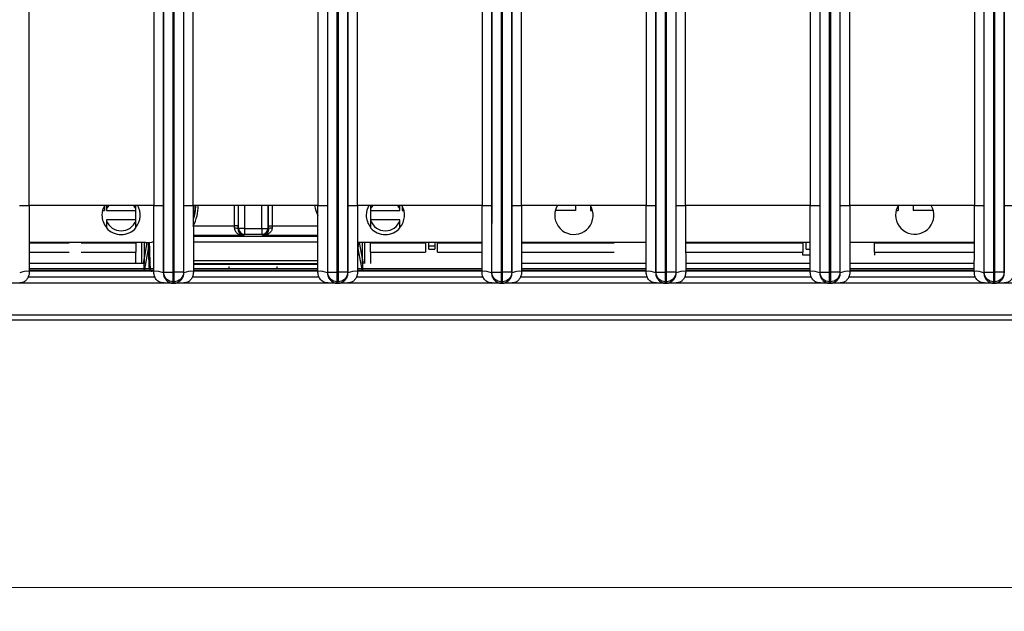
# Model space of a CAD drawing. Units: millimetres. Extents: x 17 to 584, y 10 to 410.
# Drawn here: x 213 to 254, y 54 to 79 of the extents above; entities that cross this region are included whole.
import ezdxf

# ---------------------------------------------------------------- set-up
doc = ezdxf.new("R2010")
doc.units = ezdxf.units.MM
doc.styles.add('SLDTEXTSTYLE0', font='TXT', dxfattribs={"width": 0.75})
doc.dimstyles.new('SLDDIMSTYLE1', dxfattribs={"dimtxt": 3.5, "dimasz": 3, "dimexe": 0, "dimexo": 0.0625, "dimgap": 0.875, "dimtad": 1, "dimdec": 0, "dimlfac": 2, "dimrnd": 1e-09, "dimzin": 12, "dimdsep": 46, "dimtxsty": 'SLDTEXTSTYLE0', "dimsah": 1, "dimcen": 0.09, "dimadec": 0, "dimazin": 3, "dimtfac": 1, "dimtdec": 0, "dimtofl": 0, "dimtmove": 0, "dimatfit": 3, "dimfxl": 1, "dimfrac": 2, "dimtolj": 1, "dimtzin": 12, "dimarcsym": 0})

# ---------------------------------------------------------------- blocks, each defined once
blk = doc.blocks.new('_D_8')
at = {"color": 7, "linetype": 'Continuous', "lineweight": 0}
for p, q in [((65.032, 67.412), (65.032, 54.009)), ((298.032, 67.412), (298.032, 54.009)), ((65.032, 55.009), (298.032, 55.009))]:
    blk.add_line(p, q, dxfattribs=at)
at = {"color": 7, "linetype": 'Continuous', "lineweight": 18}
for points in [[(65.032, 55.009), (68.032, 54.559), (68.032, 55.459)], [(298.032, 55.009), (295.032, 55.459), (295.032, 54.559)]]:
    blk.add_solid(points, dxfattribs=at)
at = {"color": 7, "linetype": 'Continuous', "lineweight": 18, "insert": (177.653, 59.521), "char_height": 3.5, "attachment_point": 1, "style": 'SLDTEXTSTYLE0'}
blk.add_mtext('466', dxfattribs=at)

msp = doc.modelspace()

# ---------------------------------------------------------------- linework, layer by layer
at = {"color": 7, "linetype": 'Continuous', "lineweight": 25}
for p, q in [((218.791, 68.172), (218.791, 184.878)), ((219.191, 68.172), (219.191, 184.876)), ((219.223, 184.876), (219.223, 68.172)), ((219.623, 184.878), (219.623, 68.172)), ((225.641, 68.172), (225.641, 184.878)), ((226.041, 68.172), (226.041, 184.876)), ((226.073, 184.876), (226.073, 68.172)), ((226.473, 184.878), (226.473, 68.172)), ((232.491, 68.172), (232.491, 184.878)), ((232.891, 68.172), (232.891, 184.876)), ((232.923, 184.876), (232.923, 68.172)), ((233.323, 184.878), (233.323, 68.172)), ((239.341, 68.172), (239.341, 184.878)), ((239.741, 68.172), (239.741, 184.876)), ((239.773, 184.876), (239.773, 68.172)), ((240.173, 184.878), (240.173, 68.172)), ((246.191, 68.172), (246.191, 184.878)), ((246.591, 68.172), (246.591, 184.876)), ((246.623, 184.876), (246.623, 68.172)), ((247.023, 184.878), (247.023, 68.172)), ((253.041, 68.172), (253.041, 184.878)), ((253.441, 68.172), (253.441, 184.876)), ((253.473, 184.876), (253.473, 68.172)), ((253.873, 184.878), (253.873, 68.172)), ((213.18, 70.962), (213.18, 184.389)), ((218.384, 184.389), (218.384, 70.962)), ((218.784, 184.389), (218.784, 70.962)), ((219.63, 70.962), (219.63, 184.389)), ((220.03, 70.962), (220.03, 184.389)), ((225.234, 184.389), (225.234, 70.962)), ((225.634, 184.389), (225.634, 70.962)), ((226.48, 70.962), (226.48, 184.389)), ((226.88, 70.962), (226.88, 184.389)), ((232.084, 184.389), (232.084, 70.962)), ((232.484, 184.389), (232.484, 70.962)), ((233.33, 70.962), (233.33, 184.389)), ((233.73, 70.962), (233.73, 184.389)), ((238.934, 184.389), (238.934, 70.962)), ((239.334, 184.389), (239.334, 70.962)), ((240.18, 70.962), (240.18, 184.389)), ((240.58, 70.962), (240.58, 184.389)), ((245.784, 184.389), (245.784, 70.962)), ((246.184, 184.389), (246.184, 70.962)), ((247.03, 70.962), (247.03, 184.389)), ((247.43, 70.962), (247.43, 184.389)), ((252.634, 184.389), (252.634, 70.962)), ((253.034, 184.389), (253.034, 70.962)), ((253.88, 70.962), (253.88, 184.389)), ((212.78, 70.962), (213.18, 70.962)), ((218.384, 70.962), (213.18, 70.962)), ((216.241, 70.757), (216.319, 70.757)), ((216.319, 70.954), (216.319, 70.757)), ((216.407, 70.802), (216.407, 70.757)), ((216.407, 70.757), (217.632, 70.757)), ((217.632, 70.757), (217.632, 70.802)), ((217.632, 70.367), (217.632, 70.757)), ((218.384, 70.962), (218.784, 70.962)), ((219.63, 70.962), (220.03, 70.962)), ((225.234, 70.962), (220.03, 70.962)), ((225.234, 70.962), (225.634, 70.962)), ((226.48, 70.962), (226.88, 70.962)), ((232.084, 70.962), (226.88, 70.962)), ((227.432, 70.802), (227.432, 70.757)), ((227.432, 70.757), (228.657, 70.757)), ((227.432, 70.757), (227.432, 70.367)), ((228.657, 70.757), (228.657, 70.802)), ((228.744, 70.954), (228.744, 70.757)), ((228.744, 70.757), (228.823, 70.757)), ((232.084, 70.962), (232.484, 70.962)), ((233.33, 70.962), (233.73, 70.962)), ((238.934, 70.962), (233.73, 70.962)), ((235.982, 70.757), (235.143, 70.757)), ((235.982, 70.962), (235.982, 70.757)), ((236.607, 70.962), (236.607, 70.757)), ((236.607, 70.757), (236.695, 70.757)), ((238.934, 70.962), (239.334, 70.962)), ((240.18, 70.962), (240.58, 70.962)), ((245.784, 70.962), (240.58, 70.962)), ((245.784, 70.962), (246.184, 70.962)), ((247.03, 70.962), (247.43, 70.962)), ((252.634, 70.962), (247.43, 70.962)), ((249.368, 70.757), (249.457, 70.757)), ((249.457, 70.962), (249.457, 70.757)), ((250.082, 70.962), (250.082, 70.757)), ((250.92, 70.757), (250.082, 70.757)), ((252.634, 70.962), (253.034, 70.962)), ((253.88, 70.962), (254.28, 70.962)), ((217.632, 70.367), (216.407, 70.367)), ((216.407, 70.367), (216.407, 70.322)), ((217.632, 70.322), (217.632, 70.367)), ((228.657, 70.367), (227.432, 70.367)), ((227.432, 70.367), (227.432, 70.322)), ((228.657, 70.322), (228.657, 70.367)), ((220.027, 70.111), (221.747, 70.111)), ((221.897, 70.111), (221.747, 70.111)), ((221.897, 69.979), (221.923, 70.005)), ((222.173, 70.005), (221.923, 70.005)), ((222.173, 70.005), (222.89, 70.005)), ((222.173, 70.005), (222.173, 69.755)), ((222.89, 70.005), (223.14, 70.005)), ((222.89, 70.005), (222.89, 69.755)), ((223.14, 70.005), (223.167, 69.979)), ((223.166, 70.111), (223.316, 70.111)), ((222.173, 69.755), (222.129, 69.711)), ((222.89, 69.755), (222.173, 69.755)), ((222.935, 69.711), (222.89, 69.755)), ((218.032, 69.412), (213.181, 69.412)), ((214.844, 69.382), (213.181, 69.382)), ((217.632, 69.382), (215.344, 69.382)), ((217.632, 69.382), (217.632, 69.412)), ((217.632, 69.382), (217.632, 69.007)), ((217.872, 69.412), (217.872, 68.532)), ((218.089, 69.413), (217.936, 68.532)), ((218.089, 69.413), (217.972, 68.747)), ((217.972, 69.412), (217.972, 68.532)), ((218.163, 69.24), (217.972, 68.212)), ((227.032, 69.412), (226.881, 69.418)), ((226.907, 69.412), (226.882, 68.695)), ((227.092, 68.212), (226.901, 69.239)), ((227.127, 68.532), (226.972, 69.413)), ((227.092, 68.747), (226.972, 69.413)), ((232.082, 69.412), (227.032, 69.412)), ((227.092, 68.532), (227.092, 69.412)), ((227.192, 68.532), (227.192, 69.412)), ((227.432, 69.412), (227.432, 69.382)), ((227.432, 69.007), (227.432, 69.382)), ((229.719, 69.382), (227.432, 69.382)), ((229.719, 69.382), (229.719, 69.412)), ((229.719, 69.382), (229.719, 69.007)), ((229.862, 69.132), (229.862, 69.412)), ((229.862, 69.282), (230.112, 69.282)), ((229.862, 69.132), (230.112, 69.132)), ((230.112, 69.412), (230.112, 69.132)), ((230.219, 69.412), (230.219, 69.382)), ((230.219, 69.007), (230.219, 69.382)), ((232.082, 69.382), (230.219, 69.382)), ((238.932, 69.412), (233.731, 69.412)), ((237.594, 69.382), (233.731, 69.382)), ((245.782, 69.412), (240.581, 69.412)), ((245.469, 69.382), (240.594, 69.382)), ((245.469, 69.382), (245.469, 69.412)), ((245.469, 69.382), (245.469, 69.007)), ((245.612, 69.132), (245.612, 69.412)), ((245.612, 69.132), (245.782, 69.132)), ((252.632, 69.412), (247.431, 69.412)), ((248.469, 69.412), (248.469, 69.382)), ((248.469, 69.007), (248.469, 69.382)), ((252.632, 69.382), (248.469, 69.382)), ((213.181, 69.007), (214.844, 69.007)), ((215.344, 69.007), (217.632, 69.007)), ((217.632, 68.532), (217.632, 69.007)), ((227.432, 69.007), (227.432, 68.532)), ((227.432, 69.007), (229.719, 69.007)), ((230.219, 69.007), (232.082, 69.007)), ((233.731, 69.007), (237.594, 69.007)), ((240.594, 69.007), (245.469, 69.007)), ((245.469, 68.882), (245.469, 69.007)), ((245.782, 68.882), (245.469, 68.882)), ((248.469, 69.007), (252.632, 69.007)), ((248.469, 69.007), (248.469, 68.882)), ((217.972, 68.532), (213.182, 68.532)), ((217.972, 68.212), (217.972, 68.532)), ((221.532, 68.317), (221.532, 68.412)), ((223.532, 68.317), (223.532, 68.412)), ((227.092, 68.532), (227.092, 68.212)), ((238.931, 68.532), (233.732, 68.532)), ((245.781, 68.532), (240.582, 68.532)), ((252.631, 68.532), (247.432, 68.532)), ((218.431, 67.962), (213.133, 67.962)), ((218.381, 68.21), (213.178, 68.212)), ((218.781, 68.142), (218.791, 68.172)), ((218.791, 68.172), (219.191, 68.172)), ((219.191, 68.172), (219.223, 68.172)), ((219.191, 67.772), (219.191, 68.172)), ((219.623, 68.172), (219.223, 68.172)), ((219.223, 68.172), (219.223, 67.772)), ((219.633, 68.142), (219.623, 68.172)), ((225.281, 67.962), (219.983, 67.962)), ((225.231, 68.21), (220.028, 68.212)), ((225.631, 68.142), (225.641, 68.172)), ((225.641, 68.172), (226.041, 68.172)), ((226.041, 68.172), (226.073, 68.172)), ((226.041, 67.772), (226.041, 68.172)), ((226.473, 68.172), (226.073, 68.172)), ((226.073, 68.172), (226.073, 67.772)), ((226.483, 68.142), (226.473, 68.172)), ((232.131, 67.962), (226.833, 67.962)), ((232.081, 68.21), (226.878, 68.212)), ((232.481, 68.142), (232.491, 68.172)), ((232.491, 68.172), (232.891, 68.172)), ((232.891, 68.172), (232.923, 68.172)), ((232.891, 67.772), (232.891, 68.172)), ((233.323, 68.172), (232.923, 68.172)), ((232.923, 68.172), (232.923, 67.772)), ((233.333, 68.142), (233.323, 68.172)), ((238.981, 67.962), (233.683, 67.962)), ((238.931, 68.21), (233.728, 68.212)), ((239.331, 68.142), (239.341, 68.172)), ((239.341, 68.172), (239.741, 68.172)), ((239.741, 68.172), (239.773, 68.172)), ((239.741, 67.772), (239.741, 68.172)), ((240.173, 68.172), (239.773, 68.172)), ((239.773, 68.172), (239.773, 67.772)), ((240.183, 68.142), (240.173, 68.172)), ((245.831, 67.962), (240.533, 67.962)), ((245.781, 68.21), (240.578, 68.212)), ((246.181, 68.142), (246.191, 68.172)), ((246.191, 68.172), (246.591, 68.172)), ((246.591, 68.172), (246.623, 68.172)), ((246.591, 67.772), (246.591, 68.172)), ((247.023, 68.172), (246.623, 68.172)), ((246.623, 68.172), (246.623, 67.772)), ((247.033, 68.142), (247.023, 68.172)), ((252.681, 67.962), (247.383, 67.962)), ((252.631, 68.21), (247.428, 68.212)), ((253.031, 68.142), (253.041, 68.172)), ((253.041, 68.172), (253.441, 68.172)), ((253.441, 68.172), (253.473, 68.172)), ((253.441, 67.772), (253.441, 68.172)), ((253.873, 68.172), (253.473, 68.172)), ((253.473, 68.172), (253.473, 67.772)), ((253.883, 68.142), (253.873, 68.172)), ((219.158, 67.712), (212.406, 67.712)), ((219.171, 67.712), (219.191, 67.772)), ((219.171, 67.712), (219.243, 67.712)), ((219.171, 67.712), (219.171, 67.712)), ((219.243, 67.712), (219.171, 67.712)), ((219.191, 67.772), (219.223, 67.772)), ((219.243, 67.712), (219.223, 67.772)), ((219.243, 67.712), (219.243, 67.712)), ((226.008, 67.712), (219.256, 67.712)), ((226.021, 67.712), (226.041, 67.772)), ((226.021, 67.712), (226.093, 67.712)), ((226.021, 67.712), (226.021, 67.712)), ((226.093, 67.712), (226.021, 67.712)), ((226.041, 67.772), (226.073, 67.772)), ((226.093, 67.712), (226.073, 67.772)), ((226.093, 67.712), (226.093, 67.712)), ((232.858, 67.712), (226.106, 67.712)), ((232.871, 67.712), (232.891, 67.772)), ((232.871, 67.712), (232.943, 67.712)), ((232.871, 67.712), (232.871, 67.712)), ((232.943, 67.712), (232.871, 67.712)), ((232.891, 67.772), (232.923, 67.772)), ((232.943, 67.712), (232.923, 67.772)), ((232.943, 67.712), (232.943, 67.712)), ((239.708, 67.712), (232.956, 67.712)), ((239.721, 67.712), (239.741, 67.772)), ((239.721, 67.712), (239.793, 67.712)), ((239.721, 67.712), (239.721, 67.712)), ((239.793, 67.712), (239.721, 67.712)), ((239.741, 67.772), (239.773, 67.772)), ((239.793, 67.712), (239.773, 67.772)), ((239.793, 67.712), (239.793, 67.712)), ((246.558, 67.712), (239.806, 67.712)), ((246.571, 67.712), (246.591, 67.772)), ((246.571, 67.712), (246.643, 67.712)), ((246.571, 67.712), (246.571, 67.712)), ((246.643, 67.712), (246.571, 67.712)), ((246.591, 67.772), (246.623, 67.772)), ((246.643, 67.712), (246.623, 67.772)), ((246.643, 67.712), (246.643, 67.712)), ((253.408, 67.712), (246.656, 67.712)), ((253.421, 67.712), (253.441, 67.772)), ((253.421, 67.712), (253.493, 67.712)), ((253.421, 67.712), (253.421, 67.712)), ((253.493, 67.712), (253.421, 67.712)), ((253.441, 67.772), (253.473, 67.772)), ((253.493, 67.712), (253.473, 67.772)), ((253.493, 67.712), (253.493, 67.712)), ((260.258, 67.712), (253.506, 67.712)), ((74.076, 66.4), (261.526, 66.4)), ((261.526, 66.172), (74.076, 66.172))]:
    msp.add_line(p, q, dxfattribs=at)
at = {"color": 8, "linetype": 'Continuous', "lineweight": 25}
for p, q in [((221.747, 70.111), (221.747, 70.962)), ((221.897, 70.962), (221.897, 70.111)), ((221.923, 70.005), (221.923, 70.962)), ((222.173, 70.962), (222.173, 70.005)), ((222.89, 70.005), (222.89, 70.962)), ((223.14, 70.962), (223.14, 70.005)), ((223.166, 70.111), (223.166, 70.962)), ((223.316, 70.962), (223.316, 70.111)), ((223.316, 70.111), (225.233, 70.111)), ((222.129, 69.711), (220.031, 69.711)), ((220.031, 69.68), (225.233, 69.68)), ((225.233, 69.711), (222.935, 69.711)), ((218.382, 69.431), (218.304, 69.431)), ((225.232, 69.431), (220.031, 69.431)), ((220.032, 68.669), (225.232, 68.669)), ((218.381, 68.313), (213.182, 68.313)), ((213.182, 68.261), (218.381, 68.261)), ((218.225, 68.308), (218.254, 68.308)), ((225.231, 68.519), (220.032, 68.519)), ((220.032, 68.508), (225.231, 68.508)), ((225.231, 68.313), (220.032, 68.313)), ((220.032, 68.261), (225.231, 68.261)), ((232.081, 68.313), (226.882, 68.313)), ((226.882, 68.261), (232.081, 68.261)), ((238.931, 68.313), (233.732, 68.313)), ((233.732, 68.261), (238.931, 68.261)), ((245.781, 68.313), (240.582, 68.313)), ((240.582, 68.261), (245.781, 68.261)), ((252.631, 68.313), (247.432, 68.313)), ((247.432, 68.261), (252.631, 68.261))]:
    msp.add_line(p, q, dxfattribs=at)
at = {"color": 7, "linetype": 'Continuous', "lineweight": 25, "flags": 128}
for points in [[(216.5, 70.966), (216.449, 70.89), (216.407, 70.802)], [(217.632, 70.802), (217.589, 70.89), (217.541, 70.962)], [(227.525, 70.966), (227.474, 70.89), (227.432, 70.802)], [(228.657, 70.802), (228.614, 70.89), (228.566, 70.962)]]:
    msp.add_lwpolyline(points, dxfattribs=at)
at = {"color": 7, "linetype": 'Continuous', "lineweight": 25}
for centre, radius, start, end in [((217.017, 70.562), 0.8, 150.6773, 180), ((217.017, 70.562), 0.8, 320.2418, 30.1705), ((227.032, 71.412), 2, 193.0362, 205.8455), ((228.047, 70.562), 0.8, 149.9418, 180), ((228.047, 70.562), 0.8, 319.6851, 30.1705), ((235.919, 70.562), 0.8, 149.9418, 180), ((235.919, 70.553), 0.8, 179.356, 30.7464), ((250.144, 70.562), 0.8, 180, 30.1705), ((250.144, 70.553), 0.8, 149.2391, 179.3436), ((217.017, 70.562), 0.8, 180, 220.3149), ((217.019, 70.562), 0.658, 201.3701, 338.6299), ((228.047, 70.562), 0.8, 180, 219.7582), ((228.044, 70.562), 0.658, 201.3701, 338.6299), ((217.019, 70.562), 0.813, 221.0753, 318.9247), ((221.779, 69.818), 0.199, 53.7349, 99.271), ((222.173, 70.006), 0.25, 180.0817, 269.9183), ((222.89, 70.006), 0.25, 270.0817, 359.9183), ((223.284, 69.818), 0.199, 80.729, 126.2651), ((228.044, 70.562), 0.813, 221.0753, 318.9247), ((218.032, 71.412), 2, 270, 280.1319), ((218.319, 68.306), 0.0941, 178.4077, 266.2783), ((213.09, 67.543), 0.674, 82.0694, 117.1175), ((218.474, 67.543), 0.674, 62.8825, 97.9306), ((219.94, 67.543), 0.674, 82.0694, 117.1175), ((225.324, 67.543), 0.674, 62.8825, 97.9306), ((226.79, 67.543), 0.674, 82.0694, 117.1175), ((232.174, 67.543), 0.674, 62.8825, 97.9306), ((233.64, 67.543), 0.674, 82.0694, 117.1175), ((239.024, 67.543), 0.674, 62.8825, 97.9306), ((240.49, 67.543), 0.674, 82.0694, 117.1175), ((245.874, 67.543), 0.674, 62.8825, 97.9306), ((247.34, 67.543), 0.674, 82.0694, 117.1175), ((252.724, 67.543), 0.674, 62.8825, 97.9306)]:
    msp.add_arc(centre, radius, start, end, dxfattribs=at)
at = {"color": 8, "linetype": 'Continuous', "lineweight": 25}
for radius, start, end in [(1.697, 331.8166, 1.6916), (1.597, 340.1977, 1.7931), (1.577, 342.5168, 1.8277)]:
    msp.add_arc((218.532, 70.912), radius, start, end, dxfattribs=at)
at = {"color": 7, "linetype": 'Continuous', "lineweight": 25}
for centre, major_axis, ratio, start_param, end_param in [((221.728, 70.111), (0, 0.4), 0.048016, 4.470148, 4.712389), ((221.878, 70.111), (0, 0.55), 0.034921, 4.470148, 4.712389), ((223.185, 70.111), (0, 0.55), 0.034921, 1.570796, 1.813037), ((223.335, 70.111), (0, 0.4), 0.048016, 1.570796, 1.813037)]:
    msp.add_ellipse(centre, major_axis=major_axis, ratio=ratio, start_param=start_param, end_param=end_param, dxfattribs=at)
for points, knots in [([(213.18, 70.962), (213.18, 70.718), (213.18, 70.463), (213.181, 69.949), (213.181, 69.69), (213.181, 69.197), (213.182, 68.962), (213.182, 68.543), (213.182, 68.36), (213.183, 68.21)], [0, 0, 0, 0, 0.25, 0.25, 0.5, 0.5, 0.75, 0.75, 1, 1, 1, 1]), ([(216.407, 70.962), (216.407, 70.961), (216.407, 70.938), (216.407, 70.887), (216.407, 70.83), (216.407, 70.802)], [0, 0, 0, 0, 0.012159, 0.504174, 1, 1, 1, 1]), ([(217.632, 70.802), (217.632, 70.832), (217.632, 70.89), (217.632, 70.939), (217.632, 70.962)], [0, 0, 0, 0, 0.519471, 1, 1, 1, 1]), ([(218.381, 68.21), (218.381, 68.36), (218.381, 68.543), (218.382, 68.962), (218.382, 69.197), (218.383, 69.69), (218.383, 69.949), (218.383, 70.463), (218.384, 70.718), (218.384, 70.962)], [0, 0, 0, 0, 0.25, 0.25, 0.5, 0.5, 0.75, 0.75, 1, 1, 1, 1]), ([(218.784, 70.962), (218.784, 70.84), (218.784, 70.598), (218.784, 70.241), (218.783, 69.892), (218.783, 69.523), (218.783, 69.146), (218.782, 68.772), (218.782, 68.442), (218.781, 68.237), (218.781, 68.142)], [0, 0, 0, 0, 0.129593, 0.256097, 0.379533, 0.49992, 0.647927, 0.780548, 0.897866, 1, 1, 1, 1]), ([(219.633, 68.142), (219.632, 68.195), (219.632, 68.304), (219.632, 68.477), (219.631, 68.663), (219.631, 68.864), (219.631, 69.08), (219.63, 69.31), (219.63, 69.697), (219.63, 70.249), (219.63, 70.721), (219.63, 70.962)], [0, 0, 0, 0, 0.0565, 0.117942, 0.184353, 0.255757, 0.332172, 0.413612, 0.500091, 0.743855, 1, 1, 1, 1]), ([(220.03, 70.962), (220.03, 70.718), (220.03, 70.463), (220.031, 69.949), (220.031, 69.69), (220.031, 69.197), (220.032, 68.962), (220.032, 68.543), (220.032, 68.36), (220.033, 68.21)], [0, 0, 0, 0, 0.25, 0.25, 0.5, 0.5, 0.75, 0.75, 1, 1, 1, 1]), ([(225.231, 68.21), (225.231, 68.36), (225.231, 68.543), (225.232, 68.962), (225.232, 69.197), (225.233, 69.69), (225.233, 69.949), (225.233, 70.463), (225.234, 70.718), (225.234, 70.962)], [0, 0, 0, 0, 0.25, 0.25, 0.5, 0.5, 0.75, 0.75, 1, 1, 1, 1]), ([(225.634, 70.962), (225.634, 70.84), (225.634, 70.598), (225.634, 70.241), (225.633, 69.892), (225.633, 69.523), (225.633, 69.146), (225.632, 68.772), (225.632, 68.442), (225.631, 68.237), (225.631, 68.142)], [0, 0, 0, 0, 0.129593, 0.256097, 0.379533, 0.49992, 0.647927, 0.780548, 0.897866, 1, 1, 1, 1]), ([(226.483, 68.142), (226.482, 68.195), (226.482, 68.304), (226.482, 68.477), (226.481, 68.663), (226.481, 68.864), (226.481, 69.08), (226.48, 69.31), (226.48, 69.697), (226.48, 70.249), (226.48, 70.721), (226.48, 70.962)], [0, 0, 0, 0, 0.0565, 0.117942, 0.184353, 0.255757, 0.332172, 0.413612, 0.500091, 0.743855, 1, 1, 1, 1]), ([(226.88, 70.962), (226.88, 70.718), (226.88, 70.463), (226.881, 69.949), (226.881, 69.69), (226.881, 69.197), (226.882, 68.962), (226.882, 68.543), (226.882, 68.36), (226.883, 68.21)], [0, 0, 0, 0, 0.25, 0.25, 0.5, 0.5, 0.75, 0.75, 1, 1, 1, 1]), ([(227.432, 70.962), (227.432, 70.933), (227.432, 70.884), (227.432, 70.825), (227.432, 70.802)], [0, 0, 0, 0, 0.602258, 1, 1, 1, 1]), ([(228.657, 70.802), (228.657, 70.83), (228.657, 70.888), (228.657, 70.94), (228.657, 70.962), (228.657, 70.962)], [0, 0, 0, 0, 0.497122, 0.999804, 1, 1, 1, 1]), ([(232.081, 68.21), (232.081, 68.36), (232.081, 68.543), (232.082, 68.962), (232.082, 69.197), (232.083, 69.69), (232.083, 69.949), (232.083, 70.463), (232.084, 70.718), (232.084, 70.962)], [0, 0, 0, 0, 0.25, 0.25, 0.5, 0.5, 0.75, 0.75, 1, 1, 1, 1]), ([(232.484, 70.962), (232.484, 70.84), (232.484, 70.598), (232.484, 70.241), (232.483, 69.892), (232.483, 69.523), (232.483, 69.146), (232.482, 68.772), (232.482, 68.442), (232.481, 68.237), (232.481, 68.142)], [0, 0, 0, 0, 0.129593, 0.256097, 0.379533, 0.49992, 0.647927, 0.780548, 0.897866, 1, 1, 1, 1]), ([(233.333, 68.142), (233.332, 68.195), (233.332, 68.304), (233.332, 68.477), (233.331, 68.663), (233.331, 68.864), (233.331, 69.08), (233.33, 69.31), (233.33, 69.697), (233.33, 70.249), (233.33, 70.721), (233.33, 70.962)], [0, 0, 0, 0, 0.0565, 0.117942, 0.184353, 0.255757, 0.332172, 0.413612, 0.500091, 0.743855, 1, 1, 1, 1]), ([(233.73, 70.962), (233.73, 70.718), (233.73, 70.463), (233.731, 69.949), (233.731, 69.69), (233.731, 69.197), (233.732, 68.962), (233.732, 68.543), (233.732, 68.36), (233.733, 68.21)], [0, 0, 0, 0, 0.25, 0.25, 0.5, 0.5, 0.75, 0.75, 1, 1, 1, 1]), ([(238.931, 68.21), (238.931, 68.36), (238.931, 68.543), (238.932, 68.962), (238.932, 69.197), (238.933, 69.69), (238.933, 69.949), (238.933, 70.463), (238.934, 70.718), (238.934, 70.962)], [0, 0, 0, 0, 0.25, 0.25, 0.5, 0.5, 0.75, 0.75, 1, 1, 1, 1]), ([(239.334, 70.962), (239.334, 70.84), (239.334, 70.598), (239.334, 70.241), (239.333, 69.892), (239.333, 69.523), (239.333, 69.146), (239.332, 68.772), (239.332, 68.442), (239.331, 68.237), (239.331, 68.142)], [0, 0, 0, 0, 0.129593, 0.256097, 0.379533, 0.49992, 0.647927, 0.780548, 0.897866, 1, 1, 1, 1]), ([(240.183, 68.142), (240.182, 68.195), (240.182, 68.304), (240.182, 68.477), (240.181, 68.663), (240.181, 68.864), (240.181, 69.08), (240.18, 69.31), (240.18, 69.697), (240.18, 70.249), (240.18, 70.721), (240.18, 70.962)], [0, 0, 0, 0, 0.0565, 0.117942, 0.184353, 0.255757, 0.332172, 0.413612, 0.500091, 0.743855, 1, 1, 1, 1]), ([(240.58, 70.962), (240.58, 70.718), (240.58, 70.463), (240.581, 69.949), (240.581, 69.69), (240.581, 69.197), (240.582, 68.962), (240.582, 68.543), (240.582, 68.36), (240.583, 68.21)], [0, 0, 0, 0, 0.25, 0.25, 0.5, 0.5, 0.75, 0.75, 1, 1, 1, 1]), ([(245.781, 68.21), (245.781, 68.36), (245.781, 68.543), (245.782, 68.962), (245.782, 69.197), (245.783, 69.69), (245.783, 69.949), (245.783, 70.463), (245.784, 70.718), (245.784, 70.962)], [0, 0, 0, 0, 0.25, 0.25, 0.5, 0.5, 0.75, 0.75, 1, 1, 1, 1]), ([(246.184, 70.962), (246.184, 70.84), (246.184, 70.598), (246.184, 70.241), (246.183, 69.892), (246.183, 69.523), (246.183, 69.146), (246.182, 68.772), (246.182, 68.442), (246.181, 68.237), (246.181, 68.142)], [0, 0, 0, 0, 0.129593, 0.256097, 0.379533, 0.49992, 0.647927, 0.780548, 0.897866, 1, 1, 1, 1]), ([(247.033, 68.142), (247.032, 68.195), (247.032, 68.304), (247.032, 68.477), (247.031, 68.663), (247.031, 68.864), (247.031, 69.08), (247.03, 69.31), (247.03, 69.697), (247.03, 70.249), (247.03, 70.721), (247.03, 70.962)], [0, 0, 0, 0, 0.0565, 0.117942, 0.184353, 0.255757, 0.332172, 0.413612, 0.500091, 0.743855, 1, 1, 1, 1]), ([(247.43, 70.962), (247.43, 70.718), (247.43, 70.463), (247.431, 69.949), (247.431, 69.69), (247.431, 69.197), (247.432, 68.962), (247.432, 68.543), (247.432, 68.36), (247.433, 68.21)], [0, 0, 0, 0, 0.25, 0.25, 0.5, 0.5, 0.75, 0.75, 1, 1, 1, 1]), ([(252.631, 68.21), (252.631, 68.36), (252.631, 68.543), (252.632, 68.962), (252.632, 69.197), (252.633, 69.69), (252.633, 69.949), (252.633, 70.463), (252.634, 70.718), (252.634, 70.962)], [0, 0, 0, 0, 0.25, 0.25, 0.5, 0.5, 0.75, 0.75, 1, 1, 1, 1]), ([(253.034, 70.962), (253.034, 70.84), (253.034, 70.598), (253.034, 70.241), (253.033, 69.892), (253.033, 69.523), (253.033, 69.146), (253.032, 68.772), (253.032, 68.442), (253.031, 68.237), (253.031, 68.142)], [0, 0, 0, 0, 0.129593, 0.256097, 0.379533, 0.49992, 0.647927, 0.780548, 0.897866, 1, 1, 1, 1]), ([(253.883, 68.142), (253.882, 68.195), (253.882, 68.304), (253.882, 68.477), (253.881, 68.663), (253.881, 68.864), (253.881, 69.08), (253.88, 69.31), (253.88, 69.697), (253.88, 70.249), (253.88, 70.721), (253.88, 70.962)], [0, 0, 0, 0, 0.0565, 0.117942, 0.184353, 0.255757, 0.332172, 0.413612, 0.500091, 0.743855, 1, 1, 1, 1]), ([(216.407, 70.322), (216.407, 70.297), (216.407, 70.247), (216.407, 70.145), (216.407, 70.077), (216.407, 70.028)], [0, 0, 0, 0, 0.213564, 0.429093, 1, 1, 1, 1]), ([(217.632, 70.028), (217.632, 70.062), (217.632, 70.131), (217.632, 70.228), (217.632, 70.299), (217.632, 70.322)], [0, 0, 0, 0, 0.398978, 0.800232, 1, 1, 1, 1]), ([(227.432, 70.322), (227.432, 70.292), (227.432, 70.231), (227.432, 70.133), (227.432, 70.069), (227.432, 70.028)], [0, 0, 0, 0, 0.259902, 0.522883, 1, 1, 1, 1]), ([(228.657, 70.028), (228.657, 70.059), (228.657, 70.118), (228.657, 70.212), (228.657, 70.285), (228.657, 70.322)], [0, 0, 0, 0, 0.362924, 0.679927, 1, 1, 1, 1]), ([(221.747, 70.015), (221.746, 69.96), (221.766, 69.912), (221.819, 69.834), (221.854, 69.805), (221.963, 69.735), (222.046, 69.713), (222.129, 69.711)], [0, 0, 0, 0, 0.25, 0.25, 0.5, 0.5, 1, 1, 1, 1]), ([(221.897, 69.979), (221.896, 69.927), (221.909, 69.886), (221.942, 69.819), (221.963, 69.793), (222.03, 69.733), (222.08, 69.714), (222.129, 69.711)], [0, 0, 0, 0, 0.25, 0.25, 0.5, 0.5, 1, 1, 1, 1]), ([(223.317, 70.015), (223.317, 69.96), (223.298, 69.912), (223.244, 69.834), (223.21, 69.805), (223.1, 69.735), (223.017, 69.713), (222.935, 69.711)], [0, 0, 0, 0, 0.25, 0.25, 0.5, 0.5, 1, 1, 1, 1]), ([(223.167, 69.979), (223.167, 69.927), (223.154, 69.886), (223.121, 69.819), (223.1, 69.793), (223.034, 69.733), (222.984, 69.714), (222.935, 69.711)], [0, 0, 0, 0, 0.25, 0.25, 0.5, 0.5, 1, 1, 1, 1]), ([(218.195, 68.308), (218.185, 68.604), (218.175, 68.9), (218.164, 69.195), (218.162, 69.267), (218.159, 69.34), (218.157, 69.412)], [0.000193145, 0.000193145, 0.000193145, 0.000193145, 0.001967876, 0.001967876, 0.001967876, 0.00240156, 0.00240156, 0.00240156, 0.00240156]), ([(218.189, 69.412), (218.193, 69.283), (218.198, 69.154), (218.202, 69.024), (218.21, 68.786), (218.217, 68.547), (218.225, 68.308)], [0.000600604, 0.000600604, 0.000600604, 0.000600604, 0.001376301, 0.001376301, 0.001376301, 0.002808949, 0.002808949, 0.002808949, 0.002808949]), ([(213.183, 68.21), (213.182, 68.186), (213.182, 68.143), (213.174, 68.078), (213.156, 68.013), (213.128, 67.944), (213.09, 67.878), (213.043, 67.825), (212.992, 67.786), (212.92, 67.751), (212.811, 67.728), (212.668, 67.717), (212.538, 67.713), (212.446, 67.712), (212.406, 67.712), (212.393, 67.712)], [0, 0, 0, 0, 0.065562, 0.118286, 0.178655, 0.251249, 0.323555, 0.390959, 0.449472, 0.501362, 0.611879, 0.750357, 0.891157, 0.96538, 1, 1, 1, 1]), ([(219.171, 67.712), (219.158, 67.712), (219.116, 67.712), (219.023, 67.713), (218.916, 67.717), (218.816, 67.723), (218.725, 67.733), (218.63, 67.754), (218.54, 67.804), (218.479, 67.87), (218.434, 67.945), (218.403, 68.029), (218.384, 68.118), (218.382, 68.179), (218.381, 68.21)], [0, 0, 0, 0, 0.035522, 0.113126, 0.250475, 0.326587, 0.386158, 0.500305, 0.59044, 0.667647, 0.750588, 0.831896, 0.91514, 1, 1, 1, 1]), ([(218.781, 68.142), (218.781, 68.129), (218.782, 68.101), (218.788, 68.061), (218.797, 68.021), (218.81, 67.983), (218.834, 67.929), (218.874, 67.87), (218.93, 67.812), (218.986, 67.771), (219.047, 67.74), (219.099, 67.723), (219.133, 67.717), (219.15, 67.714), (219.159, 67.713), (219.165, 67.713), (219.169, 67.712), (219.171, 67.712)], [0, 0, 0, 0, 0.050462, 0.101886, 0.154328, 0.207844, 0.262483, 0.389943, 0.499247, 0.623645, 0.749308, 0.8747, 0.946225, 0.963648, 0.982194, 0.994502, 1, 1, 1, 1]), ([(219.191, 67.772), (219.086, 67.772), (218.982, 67.815), (218.834, 67.963), (218.791, 68.067), (218.791, 68.172)], [0, 0, 0, 0, 0.5, 0.5, 1, 1, 1, 1]), ([(219.623, 68.172), (219.623, 68.067), (219.58, 67.963), (219.431, 67.815), (219.327, 67.772), (219.223, 67.772)], [0, 0, 0, 0, 0.5, 0.5, 1, 1, 1, 1]), ([(220.033, 68.21), (220.032, 68.186), (220.032, 68.143), (220.024, 68.078), (220.006, 68.013), (219.978, 67.944), (219.94, 67.878), (219.893, 67.825), (219.842, 67.786), (219.77, 67.751), (219.661, 67.728), (219.518, 67.717), (219.388, 67.713), (219.296, 67.712), (219.256, 67.712), (219.243, 67.712)], [0, 0, 0, 0, 0.065562, 0.118286, 0.178655, 0.251249, 0.323555, 0.390959, 0.449472, 0.501362, 0.611879, 0.750357, 0.891157, 0.96538, 1, 1, 1, 1]), ([(219.243, 67.712), (219.244, 67.712), (219.247, 67.713), (219.251, 67.713), (219.259, 67.714), (219.268, 67.715), (219.284, 67.717), (219.307, 67.722), (219.337, 67.731), (219.378, 67.746), (219.428, 67.772), (219.482, 67.812), (219.528, 67.858), (219.568, 67.911), (219.603, 67.977), (219.628, 68.055), (219.631, 68.113), (219.633, 68.142)], [0, 0, 0, 0, 0.003764, 0.012611, 0.026668, 0.045961, 0.066978, 0.125072, 0.191953, 0.250166, 0.384676, 0.499582, 0.590668, 0.68568, 0.785231, 0.889852, 1, 1, 1, 1]), ([(226.021, 67.712), (226.008, 67.712), (225.966, 67.712), (225.873, 67.713), (225.766, 67.717), (225.666, 67.723), (225.575, 67.733), (225.48, 67.754), (225.39, 67.804), (225.329, 67.87), (225.284, 67.945), (225.253, 68.029), (225.234, 68.118), (225.232, 68.179), (225.231, 68.21)], [0, 0, 0, 0, 0.035522, 0.113126, 0.250475, 0.326587, 0.386158, 0.500305, 0.59044, 0.667647, 0.750588, 0.831896, 0.91514, 1, 1, 1, 1]), ([(225.631, 68.142), (225.631, 68.129), (225.632, 68.101), (225.638, 68.061), (225.647, 68.021), (225.66, 67.983), (225.684, 67.929), (225.724, 67.87), (225.78, 67.812), (225.836, 67.771), (225.897, 67.74), (225.949, 67.723), (225.983, 67.717), (226, 67.714), (226.009, 67.713), (226.015, 67.713), (226.019, 67.712), (226.021, 67.712)], [0, 0, 0, 0, 0.0504621, 0.1018858, 0.1543284, 0.2078438, 0.2624828, 0.3899429, 0.499247, 0.6236453, 0.7493084, 0.8747002, 0.9462249, 0.9636481, 0.9821945, 0.9945022, 1, 1, 1, 1]), ([(226.041, 67.772), (225.936, 67.772), (225.832, 67.815), (225.684, 67.963), (225.641, 68.067), (225.641, 68.172)], [0, 0, 0, 0, 0.5, 0.5, 1, 1, 1, 1]), ([(226.473, 68.172), (226.473, 68.067), (226.43, 67.963), (226.281, 67.815), (226.177, 67.772), (226.073, 67.772)], [0, 0, 0, 0, 0.5, 0.5, 1, 1, 1, 1]), ([(226.883, 68.21), (226.882, 68.186), (226.882, 68.143), (226.874, 68.078), (226.856, 68.013), (226.828, 67.944), (226.79, 67.878), (226.743, 67.825), (226.692, 67.786), (226.62, 67.751), (226.511, 67.728), (226.368, 67.717), (226.238, 67.713), (226.146, 67.712), (226.106, 67.712), (226.093, 67.712)], [0, 0, 0, 0, 0.065562, 0.118286, 0.178655, 0.251249, 0.323555, 0.390959, 0.449472, 0.501362, 0.611879, 0.750357, 0.891157, 0.96538, 1, 1, 1, 1]), ([(226.093, 67.712), (226.094, 67.712), (226.097, 67.713), (226.101, 67.713), (226.109, 67.714), (226.118, 67.715), (226.134, 67.717), (226.157, 67.722), (226.187, 67.731), (226.228, 67.746), (226.278, 67.772), (226.332, 67.812), (226.378, 67.858), (226.418, 67.911), (226.453, 67.977), (226.478, 68.055), (226.481, 68.113), (226.483, 68.142)], [0, 0, 0, 0, 0.003764, 0.012611, 0.026668, 0.045961, 0.066978, 0.125072, 0.191953, 0.250166, 0.384676, 0.499582, 0.590668, 0.68568, 0.785231, 0.889852, 1, 1, 1, 1]), ([(232.871, 67.712), (232.858, 67.712), (232.816, 67.712), (232.723, 67.713), (232.616, 67.717), (232.516, 67.723), (232.425, 67.733), (232.33, 67.754), (232.24, 67.804), (232.179, 67.87), (232.134, 67.945), (232.103, 68.029), (232.084, 68.118), (232.082, 68.179), (232.081, 68.21)], [0, 0, 0, 0, 0.035522, 0.113126, 0.250475, 0.326587, 0.386158, 0.500305, 0.59044, 0.667647, 0.750588, 0.831896, 0.91514, 1, 1, 1, 1]), ([(232.481, 68.142), (232.481, 68.129), (232.482, 68.101), (232.488, 68.061), (232.497, 68.021), (232.51, 67.983), (232.534, 67.929), (232.574, 67.87), (232.63, 67.812), (232.686, 67.771), (232.747, 67.74), (232.799, 67.723), (232.833, 67.717), (232.85, 67.714), (232.859, 67.713), (232.865, 67.713), (232.869, 67.712), (232.871, 67.712)], [0, 0, 0, 0, 0.050462, 0.101886, 0.154328, 0.207844, 0.262483, 0.389943, 0.499247, 0.623645, 0.749308, 0.8747, 0.946225, 0.963648, 0.982194, 0.994502, 1, 1, 1, 1]), ([(232.891, 67.772), (232.786, 67.772), (232.682, 67.815), (232.534, 67.963), (232.491, 68.067), (232.491, 68.172)], [0, 0, 0, 0, 0.5, 0.5, 1, 1, 1, 1]), ([(233.323, 68.172), (233.323, 68.067), (233.28, 67.963), (233.131, 67.815), (233.027, 67.772), (232.923, 67.772)], [0, 0, 0, 0, 0.5, 0.5, 1, 1, 1, 1]), ([(233.733, 68.21), (233.732, 68.186), (233.732, 68.143), (233.724, 68.078), (233.706, 68.013), (233.678, 67.944), (233.64, 67.878), (233.593, 67.825), (233.542, 67.786), (233.47, 67.751), (233.361, 67.728), (233.218, 67.717), (233.088, 67.713), (232.996, 67.712), (232.956, 67.712), (232.943, 67.712)], [0, 0, 0, 0, 0.065562, 0.118286, 0.178655, 0.251249, 0.323555, 0.390959, 0.449472, 0.501362, 0.611879, 0.750357, 0.891157, 0.96538, 1, 1, 1, 1]), ([(232.943, 67.712), (232.944, 67.712), (232.947, 67.713), (232.951, 67.713), (232.959, 67.714), (232.968, 67.715), (232.984, 67.717), (233.007, 67.722), (233.037, 67.731), (233.078, 67.746), (233.128, 67.772), (233.182, 67.812), (233.228, 67.858), (233.268, 67.911), (233.303, 67.977), (233.328, 68.055), (233.331, 68.113), (233.333, 68.142)], [0, 0, 0, 0, 0.003764, 0.012611, 0.026668, 0.045961, 0.066978, 0.125072, 0.191953, 0.250166, 0.384676, 0.499582, 0.590668, 0.68568, 0.785231, 0.889852, 1, 1, 1, 1]), ([(239.721, 67.712), (239.708, 67.712), (239.666, 67.712), (239.573, 67.713), (239.466, 67.717), (239.366, 67.723), (239.275, 67.733), (239.18, 67.754), (239.09, 67.804), (239.029, 67.87), (238.984, 67.945), (238.953, 68.029), (238.934, 68.118), (238.932, 68.179), (238.931, 68.21)], [0, 0, 0, 0, 0.035522, 0.113126, 0.250475, 0.326587, 0.386158, 0.500305, 0.59044, 0.667647, 0.750588, 0.831896, 0.91514, 1, 1, 1, 1]), ([(239.331, 68.142), (239.331, 68.129), (239.332, 68.101), (239.338, 68.061), (239.347, 68.021), (239.36, 67.983), (239.384, 67.929), (239.424, 67.87), (239.48, 67.812), (239.536, 67.771), (239.597, 67.74), (239.649, 67.723), (239.683, 67.717), (239.7, 67.714), (239.709, 67.713), (239.715, 67.713), (239.719, 67.712), (239.721, 67.712)], [0, 0, 0, 0, 0.0504621, 0.1018858, 0.1543284, 0.2078438, 0.2624828, 0.3899429, 0.499247, 0.6236453, 0.7493084, 0.8747002, 0.9462249, 0.9636481, 0.9821945, 0.9945022, 1, 1, 1, 1]), ([(239.741, 67.772), (239.636, 67.772), (239.532, 67.815), (239.384, 67.963), (239.341, 68.067), (239.341, 68.172)], [0, 0, 0, 0, 0.5, 0.5, 1, 1, 1, 1]), ([(240.173, 68.172), (240.173, 68.067), (240.13, 67.963), (239.981, 67.815), (239.877, 67.772), (239.773, 67.772)], [0, 0, 0, 0, 0.5, 0.5, 1, 1, 1, 1]), ([(240.583, 68.21), (240.582, 68.186), (240.582, 68.143), (240.574, 68.078), (240.556, 68.013), (240.528, 67.944), (240.49, 67.878), (240.443, 67.825), (240.392, 67.786), (240.32, 67.751), (240.211, 67.728), (240.068, 67.717), (239.938, 67.713), (239.846, 67.712), (239.806, 67.712), (239.793, 67.712)], [0, 0, 0, 0, 0.065562, 0.118286, 0.178655, 0.251249, 0.323555, 0.390959, 0.449472, 0.501362, 0.611879, 0.750357, 0.891157, 0.96538, 1, 1, 1, 1]), ([(239.793, 67.712), (239.794, 67.712), (239.797, 67.713), (239.801, 67.713), (239.809, 67.714), (239.818, 67.715), (239.834, 67.717), (239.857, 67.722), (239.887, 67.731), (239.928, 67.746), (239.978, 67.772), (240.032, 67.812), (240.078, 67.858), (240.118, 67.911), (240.153, 67.977), (240.178, 68.055), (240.181, 68.113), (240.183, 68.142)], [0, 0, 0, 0, 0.0037636, 0.0126108, 0.0266684, 0.0459607, 0.0669777, 0.1250725, 0.1919533, 0.2501658, 0.3846757, 0.4995823, 0.5906684, 0.6856802, 0.7852309, 0.8898521, 1, 1, 1, 1]), ([(246.571, 67.712), (246.558, 67.712), (246.516, 67.712), (246.423, 67.713), (246.316, 67.717), (246.216, 67.723), (246.125, 67.733), (246.03, 67.754), (245.94, 67.804), (245.879, 67.87), (245.834, 67.945), (245.803, 68.029), (245.784, 68.118), (245.782, 68.179), (245.781, 68.21)], [0, 0, 0, 0, 0.035522, 0.113126, 0.250475, 0.326587, 0.386158, 0.500305, 0.59044, 0.667647, 0.750588, 0.831896, 0.91514, 1, 1, 1, 1]), ([(246.181, 68.142), (246.181, 68.129), (246.182, 68.101), (246.188, 68.061), (246.197, 68.021), (246.21, 67.983), (246.234, 67.929), (246.274, 67.87), (246.33, 67.812), (246.386, 67.771), (246.447, 67.74), (246.499, 67.723), (246.533, 67.717), (246.55, 67.714), (246.559, 67.713), (246.565, 67.713), (246.569, 67.712), (246.571, 67.712)], [0, 0, 0, 0, 0.050462, 0.101886, 0.154328, 0.207844, 0.262483, 0.389943, 0.499247, 0.623645, 0.749308, 0.8747, 0.946225, 0.963648, 0.982194, 0.994502, 1, 1, 1, 1]), ([(246.591, 67.772), (246.486, 67.772), (246.382, 67.815), (246.234, 67.963), (246.191, 68.067), (246.191, 68.172)], [0, 0, 0, 0, 0.5, 0.5, 1, 1, 1, 1]), ([(247.023, 68.172), (247.023, 68.067), (246.98, 67.963), (246.831, 67.815), (246.727, 67.772), (246.623, 67.772)], [0, 0, 0, 0, 0.5, 0.5, 1, 1, 1, 1]), ([(247.433, 68.21), (247.432, 68.186), (247.432, 68.143), (247.424, 68.078), (247.406, 68.013), (247.378, 67.944), (247.34, 67.878), (247.293, 67.825), (247.242, 67.786), (247.17, 67.751), (247.061, 67.728), (246.918, 67.717), (246.788, 67.713), (246.696, 67.712), (246.656, 67.712), (246.643, 67.712)], [0, 0, 0, 0, 0.065562, 0.118286, 0.178655, 0.251249, 0.323555, 0.390959, 0.449472, 0.501362, 0.611879, 0.750357, 0.891157, 0.96538, 1, 1, 1, 1]), ([(246.643, 67.712), (246.644, 67.712), (246.647, 67.713), (246.651, 67.713), (246.659, 67.714), (246.668, 67.715), (246.684, 67.717), (246.707, 67.722), (246.737, 67.731), (246.778, 67.746), (246.828, 67.772), (246.882, 67.812), (246.928, 67.858), (246.968, 67.911), (247.003, 67.977), (247.028, 68.055), (247.031, 68.113), (247.033, 68.142)], [0, 0, 0, 0, 0.003764, 0.012611, 0.026668, 0.045961, 0.066978, 0.125072, 0.191953, 0.250166, 0.384676, 0.499582, 0.590668, 0.68568, 0.785231, 0.889852, 1, 1, 1, 1]), ([(253.421, 67.712), (253.408, 67.712), (253.366, 67.712), (253.273, 67.713), (253.166, 67.717), (253.066, 67.723), (252.975, 67.733), (252.88, 67.754), (252.79, 67.804), (252.729, 67.87), (252.684, 67.945), (252.653, 68.029), (252.634, 68.118), (252.632, 68.179), (252.631, 68.21)], [0, 0, 0, 0, 0.035522, 0.113126, 0.250475, 0.326587, 0.386158, 0.500305, 0.59044, 0.667647, 0.750588, 0.831896, 0.91514, 1, 1, 1, 1]), ([(253.031, 68.142), (253.031, 68.129), (253.032, 68.101), (253.038, 68.061), (253.047, 68.021), (253.06, 67.983), (253.084, 67.929), (253.124, 67.87), (253.18, 67.812), (253.236, 67.771), (253.297, 67.74), (253.349, 67.723), (253.383, 67.717), (253.4, 67.714), (253.409, 67.713), (253.415, 67.713), (253.419, 67.712), (253.421, 67.712)], [0, 0, 0, 0, 0.050462, 0.101886, 0.154328, 0.207844, 0.262483, 0.389943, 0.499247, 0.623645, 0.749308, 0.8747, 0.946225, 0.963648, 0.982194, 0.994502, 1, 1, 1, 1]), ([(253.441, 67.772), (253.336, 67.772), (253.232, 67.815), (253.084, 67.963), (253.041, 68.067), (253.041, 68.172)], [0, 0, 0, 0, 0.5, 0.5, 1, 1, 1, 1]), ([(253.873, 68.172), (253.873, 68.067), (253.83, 67.963), (253.681, 67.815), (253.577, 67.772), (253.473, 67.772)], [0, 0, 0, 0, 0.5, 0.5, 1, 1, 1, 1]), ([(254.283, 68.21), (254.282, 68.186), (254.282, 68.143), (254.274, 68.078), (254.256, 68.013), (254.228, 67.944), (254.19, 67.878), (254.143, 67.825), (254.092, 67.786), (254.02, 67.751), (253.911, 67.728), (253.768, 67.717), (253.638, 67.713), (253.546, 67.712), (253.506, 67.712), (253.493, 67.712)], [0, 0, 0, 0, 0.065562, 0.118286, 0.178655, 0.251249, 0.323555, 0.390959, 0.449472, 0.501362, 0.611879, 0.750357, 0.891157, 0.96538, 1, 1, 1, 1]), ([(253.493, 67.712), (253.494, 67.712), (253.497, 67.713), (253.501, 67.713), (253.509, 67.714), (253.518, 67.715), (253.534, 67.717), (253.557, 67.722), (253.587, 67.731), (253.628, 67.746), (253.678, 67.772), (253.732, 67.812), (253.778, 67.858), (253.818, 67.911), (253.853, 67.977), (253.878, 68.055), (253.881, 68.113), (253.883, 68.142)], [0, 0, 0, 0, 0.003764, 0.012611, 0.026668, 0.045961, 0.066978, 0.125072, 0.191953, 0.250166, 0.384676, 0.499582, 0.590668, 0.68568, 0.785231, 0.889852, 1, 1, 1, 1])]:
    msp.add_open_spline(points, degree=3, knots=knots, dxfattribs=at)
msp.add_open_spline([(218.195, 68.308), (218.195, 68.308), (218.206, 68.308), (218.225, 68.308)], degree=3, dxfattribs=at)

# ---------------------------------------------------------------- dimensions: what is measured, and where the dimension line sits
at = {"color": 7, "linetype": 'Continuous', "lineweight": 18}
dim = msp.add_linear_dim(base=(298.032, 55.009), p1=(65.032, 68.412), p2=(298.032, 68.412), angle=0, dimstyle='SLDDIMSTYLE1', dxfattribs=at)
dim.commit()
dim.dimension.update_dxf_attribs({"geometry": '_D_8', "text_midpoint": (181.532, 55.009), "dimtype": 160})

doc.saveas('drawing.dxf')
